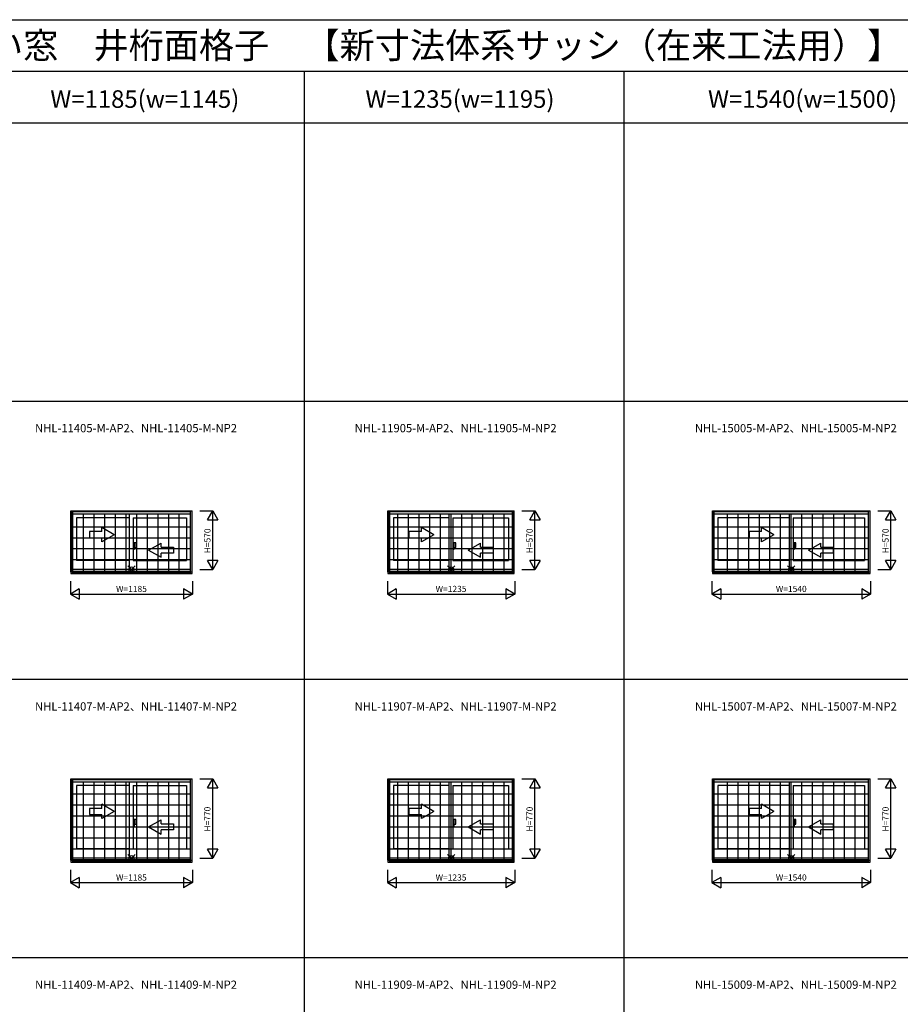
# Model space of a CAD drawing. Extents: x 0 to 27500, y 0 to 20000.
# Drawn here: x 7438 to 15980, y 10446 to 20000 of the extents above; entities that cross this region are included whole.
import ezdxf
from ezdxf.enums import TextEntityAlignment as Align

# ---------------------------------------------------------------- set-up
doc = ezdxf.new("R2010")
doc.units = 0
doc.layers.get('0').update_dxf_attribs({"linetype": 'CONTINUOUS'})
for name, color, linetype in [('YKK_A1', 4, 'CONTINUOUS'), ('YKK_A2', 3, 'CONTINUOUS'), ('YKK_F1', 7, 'CONTINUOUS'), ('YKK_IN', 1, 'CONTINUOUS'), ('YKK_N1', 2, 'CONTINUOUS')]:
    doc.layers.add(name, color=color, linetype=linetype)
doc.styles.add('EXTFONT', font='txt.shx', dxfattribs={"height": 60, "bigfont": 'EXTFONT'})
doc.styles.get("Standard").update_dxf_attribs({"font": 'txt', "bigfont": 'BIGFONT'})

msp = doc.modelspace()

# ---------------------------------------------------------------- linework, layer by layer
at = {"layer": 'YKK_A1'}
for p, q in [((7934.5, 14643.5), (7934.5, 15235)), ((7934.5, 15235), (9109.5, 15235)), ((7949.5, 14643.5), (7949.5, 15235)), ((7949.5, 15205), (9094.5, 15205)), ((8504.5, 14668.5), (8504.5, 15205)), ((9094.5, 14643.5), (9094.5, 15235)), ((9109.5, 14643.5), (9109.5, 15235)), ((11009.5, 15235), (12234.5, 15235)), ((11009.5, 14643.5), (11009.5, 15235)), ((11024.5, 14643.5), (11024.5, 15235)), ((11024.5, 15205), (12219.5, 15205)), ((11604.5, 14668.5), (11604.5, 15205)), ((12219.5, 14643.5), (12219.5, 15235)), ((12234.5, 14643.5), (12234.5, 15235)), ((14157, 14643.5), (14157, 15235)), ((14157, 15235), (15687, 15235)), ((14172, 14643.5), (14172, 15235)), ((14172, 15205), (15672, 15205)), ((14904.5, 14668.5), (14904.5, 15205)), ((15672, 14643.5), (15672, 15235)), ((15687, 14643.5), (15687, 15235)), ((8504.5, 15168), (7988.5, 15168)), ((7988.5, 15168), (7988.5, 14754)), ((8539.5, 15168), (8539.5, 14754)), ((8539.5, 15168), (9055.5, 15168)), ((9055.5, 15168), (9055.5, 14754)), ((11063.5, 15168), (11063.5, 14754)), ((11604.5, 15168), (11063.5, 15168)), ((11639.5, 15168), (12180.5, 15168)), ((11639.5, 15168), (11639.5, 14754)), ((12180.5, 15168), (12180.5, 14754)), ((14904.5, 15168), (14211, 15168)), ((14211, 15168), (14211, 14754)), ((14939.5, 15168), (14939.5, 14754)), ((14939.5, 15168), (15633, 15168)), ((15633, 15168), (15633, 14754)), ((8504.5, 14754), (7988.5, 14754)), ((8539.5, 14754), (9055.5, 14754)), ((11604.5, 14754), (11063.5, 14754)), ((11639.5, 14754), (12180.5, 14754)), ((14904.5, 14754), (14211, 14754)), ((14939.5, 14754), (15633, 14754)), ((7934.5, 14643.5), (9109.5, 14643.5)), ((7949.5, 14668.5), (9094.5, 14668.5)), ((7949.5, 14649.9), (9094.5, 14649.9)), ((11009.5, 14643.5), (12234.5, 14643.5)), ((11024.5, 14668.5), (12219.5, 14668.5)), ((11024.5, 14649.9), (12219.5, 14649.9)), ((14157, 14643.5), (15687, 14643.5)), ((14172, 14668.5), (15672, 14668.5)), ((14172, 14649.9), (15672, 14649.9)), ((7934.5, 11843.5), (7934.5, 12635)), ((7934.5, 12635), (9109.5, 12635)), ((7949.5, 11843.5), (7949.5, 12635)), ((9094.5, 11843.5), (9094.5, 12635)), ((9109.5, 11843.5), (9109.5, 12635)), ((11009.5, 12635), (12234.5, 12635)), ((11009.5, 11843.5), (11009.5, 12635)), ((11024.5, 11843.5), (11024.5, 12635)), ((12219.5, 11843.5), (12219.5, 12635)), ((12234.5, 11843.5), (12234.5, 12635)), ((14157, 12635), (15687, 12635)), ((14157, 11843.5), (14157, 12635)), ((14172, 11843.5), (14172, 12635)), ((15672, 11843.5), (15672, 12635)), ((15687, 11843.5), (15687, 12635)), ((7949.5, 12605), (9094.5, 12605)), ((7988.5, 12568), (7988.5, 11954)), ((8504.5, 12568), (7988.5, 12568)), ((8504.5, 11868.5), (8504.5, 12605)), ((8539.5, 12568), (8539.5, 11954)), ((8539.5, 12568), (9055.5, 12568)), ((9055.5, 12568), (9055.5, 11954)), ((11024.5, 12605), (12219.5, 12605)), ((11063.5, 12568), (11063.5, 11954)), ((11604.5, 12568), (11063.5, 12568)), ((11604.5, 11868.5), (11604.5, 12605)), ((11639.5, 12568), (12180.5, 12568)), ((11639.5, 12568), (11639.5, 11954)), ((12180.5, 12568), (12180.5, 11954)), ((14172, 12605), (15672, 12605)), ((14904.5, 12568), (14211, 12568)), ((14211, 12568), (14211, 11954)), ((14904.5, 11868.5), (14904.5, 12605)), ((14939.5, 12568), (14939.5, 11954)), ((14939.5, 12568), (15633, 12568)), ((15633, 12568), (15633, 11954)), ((8504.5, 11954), (7988.5, 11954)), ((8539.5, 11954), (9055.5, 11954)), ((11604.5, 11954), (11063.5, 11954)), ((11639.5, 11954), (12180.5, 11954)), ((14904.5, 11954), (14211, 11954)), ((14939.5, 11954), (15633, 11954)), ((7949.5, 11868.5), (9094.5, 11868.5)), ((7949.5, 11849.9), (9094.5, 11849.9)), ((11024.5, 11868.5), (12219.5, 11868.5)), ((11024.5, 11849.9), (12219.5, 11849.9)), ((14172, 11868.5), (15672, 11868.5)), ((14172, 11849.9), (15672, 11849.9)), ((7934.5, 11843.5), (9109.5, 11843.5)), ((11009.5, 11843.5), (12234.5, 11843.5)), ((14157, 11843.5), (15687, 11843.5))]:
    msp.add_line(p, q, dxfattribs=at)
at = {"layer": 'YKK_A1', "linetype": 'Continuous'}
for p, q in [((8114, 15032.8), (8114, 14972.8)), ((8234, 15032.8), (8114, 15032.8)), ((8354, 15002.8), (8234, 15072)), ((8234, 15032.8), (8234, 15072)), ((8354, 15002.8), (8234, 14933.5)), ((11214, 15032.8), (11214, 14972.8)), ((11334, 15032.8), (11214, 15032.8)), ((11454, 15002.8), (11334, 15072)), ((11334, 15032.8), (11334, 15072)), ((11454, 15002.8), (11334, 14933.5)), ((14634, 15032.8), (14514, 15032.8)), ((14514, 15032.8), (14514, 14972.8)), ((14754, 15002.8), (14634, 15072)), ((14634, 15032.8), (14634, 15072)), ((14754, 15002.8), (14634, 14933.5)), ((8114, 14972.8), (8234, 14972.8)), ((8234, 14933.5), (8234, 14972.8)), ((8689, 14852.8), (8809, 14922)), ((8809, 14882.8), (8809, 14922)), ((11214, 14972.8), (11334, 14972.8)), ((11334, 14933.5), (11334, 14972.8)), ((11789, 14852.8), (11909, 14922)), ((11909, 14882.8), (11909, 14922)), ((14514, 14972.8), (14634, 14972.8)), ((14634, 14933.5), (14634, 14972.8)), ((15089, 14852.8), (15209, 14922)), ((15209, 14882.8), (15209, 14922)), ((8689, 14852.8), (8809, 14783.5)), ((8809, 14882.8), (8929, 14882.8)), ((8929, 14822.8), (8809, 14822.8)), ((8809, 14783.5), (8809, 14822.8)), ((8929, 14882.8), (8929, 14822.8)), ((11789, 14852.8), (11909, 14783.5)), ((11909, 14882.8), (12029, 14882.8)), ((11909, 14783.5), (11909, 14822.8)), ((12029, 14822.8), (11909, 14822.8)), ((12029, 14882.8), (12029, 14822.8)), ((15089, 14852.8), (15209, 14783.5)), ((15209, 14882.8), (15329, 14882.8)), ((15329, 14822.8), (15209, 14822.8)), ((15209, 14783.5), (15209, 14822.8)), ((15329, 14882.8), (15329, 14822.8)), ((8114, 12347.8), (8114, 12287.8)), ((8234, 12347.8), (8114, 12347.8)), ((8354, 12317.8), (8234, 12387)), ((8234, 12347.8), (8234, 12387)), ((11214, 12347.8), (11214, 12287.8)), ((11334, 12347.8), (11214, 12347.8)), ((11454, 12317.8), (11334, 12387)), ((11334, 12347.8), (11334, 12387)), ((14634, 12347.8), (14514, 12347.8)), ((14514, 12347.8), (14514, 12287.8)), ((14754, 12317.8), (14634, 12387)), ((14634, 12347.8), (14634, 12387)), ((8114, 12287.8), (8234, 12287.8)), ((8354, 12317.8), (8234, 12248.5)), ((8234, 12248.5), (8234, 12287.8)), ((8689, 12167.8), (8809, 12237)), ((8809, 12197.8), (8809, 12237)), ((11214, 12287.8), (11334, 12287.8)), ((11454, 12317.8), (11334, 12248.5)), ((11334, 12248.5), (11334, 12287.8)), ((11789, 12167.8), (11909, 12237)), ((11909, 12197.8), (11909, 12237)), ((14514, 12287.8), (14634, 12287.8)), ((14754, 12317.8), (14634, 12248.5)), ((14634, 12248.5), (14634, 12287.8)), ((15089, 12167.8), (15209, 12237)), ((15209, 12197.8), (15209, 12237)), ((8689, 12167.8), (8809, 12098.5)), ((8809, 12197.8), (8929, 12197.8)), ((8929, 12137.8), (8809, 12137.8)), ((8809, 12098.5), (8809, 12137.8)), ((8929, 12197.8), (8929, 12137.8)), ((11789, 12167.8), (11909, 12098.5)), ((11909, 12197.8), (12029, 12197.8)), ((11909, 12098.5), (11909, 12137.8)), ((12029, 12137.8), (11909, 12137.8)), ((12029, 12197.8), (12029, 12137.8)), ((15089, 12167.8), (15209, 12098.5)), ((15209, 12197.8), (15329, 12197.8)), ((15209, 12098.5), (15209, 12137.8)), ((15329, 12137.8), (15209, 12137.8)), ((15329, 12197.8), (15329, 12137.8))]:
    msp.add_line(p, q, dxfattribs=at)
at = {"layer": 'YKK_A2'}
for p, q in [((7934, 15235), (7934, 14627)), ((7934, 15235), (9110, 15235)), ((7949, 15235), (7949, 14627)), ((7949, 15229), (9095, 15229)), ((7949, 15206.5), (9095, 15206.5)), ((8057.7, 14635), (8057.7, 15206.5)), ((8160.8, 14635), (8160.8, 15206.5)), ((8264, 14635), (8264, 15206.5)), ((8367.2, 14635), (8367.2, 15206.5)), ((8470.4, 14635), (8470.4, 15206.5)), ((8573.6, 14635), (8573.6, 15206.5)), ((8676.8, 14635), (8676.8, 15206.5)), ((8780, 14635), (8780, 15206.5)), ((8883.2, 14635), (8883.2, 15206.5)), ((8986.3, 14635), (8986.3, 15206.5)), ((9095, 14627), (9095, 15235)), ((9110, 14627), (9110, 15235)), ((11009, 15235), (12235, 15235)), ((11009, 15235), (11009, 14627)), ((11024, 15235), (11024, 14627)), ((11024, 15229), (12220, 15229)), ((11024, 15206.5), (12220, 15206.5)), ((11106.1, 14635), (11106.1, 15206.5)), ((11209.3, 14635), (11209.3, 15206.5)), ((11312.4, 14635), (11312.4, 15206.5)), ((11415.6, 14635), (11415.6, 15206.5)), ((11518.8, 14635), (11518.8, 15206.5)), ((11622, 14635), (11622, 15206.5)), ((11725.2, 14635), (11725.2, 15206.5)), ((11828.4, 14635), (11828.4, 15206.5)), ((11931.6, 14635), (11931.6, 15206.5)), ((12034.8, 14635), (12034.8, 15206.5)), ((12137.9, 14635), (12137.9, 15206.5)), ((12220, 14627), (12220, 15235)), ((12235, 14627), (12235, 15235)), ((14156.5, 15235), (14156.5, 14627)), ((14156.5, 15235), (15687.5, 15235)), ((14171.5, 15235), (14171.5, 14627)), ((14171.5, 15229), (15672.5, 15229)), ((14171.5, 15206.5), (15672.5, 15206.5)), ((14302.9, 14635), (14302.9, 15206.5)), ((14406.1, 14635), (14406.1, 15206.5)), ((14509.3, 14635), (14509.3, 15206.5)), ((14612.4, 14635), (14612.4, 15206.5)), ((14715.6, 14635), (14715.6, 15206.5)), ((14818.8, 14635), (14818.8, 15206.5)), ((14922, 14635), (14922, 15206.5)), ((15025.2, 14635), (15025.2, 15206.5)), ((15128.4, 14635), (15128.4, 15206.5)), ((15231.6, 14635), (15231.6, 15206.5)), ((15334.8, 14635), (15334.8, 15206.5)), ((15437.9, 14635), (15437.9, 15206.5)), ((15541.1, 14635), (15541.1, 15206.5)), ((15672.5, 14627), (15672.5, 15235)), ((15687.5, 14627), (15687.5, 15235)), ((7949, 15080.5), (9095, 15080.5)), ((11024, 15080.5), (12220, 15080.5)), ((14171.5, 15080.5), (15672.5, 15080.5)), ((7949, 14974), (9095, 14974)), ((11024, 14974), (12220, 14974)), ((14171.5, 14974), (15672.5, 14974)), ((7949, 14867.5), (9095, 14867.5)), ((11024, 14867.5), (12220, 14867.5)), ((14171.5, 14867.5), (15672.5, 14867.5)), ((7949, 14761), (9095, 14761)), ((11024, 14761), (12220, 14761)), ((14171.5, 14761), (15672.5, 14761)), ((7934, 14627), (9110, 14627)), ((7949, 14635), (9095, 14635)), ((11009, 14627), (12235, 14627)), ((11024, 14635), (12220, 14635)), ((14156.5, 14627), (15687.5, 14627)), ((14171.5, 14635), (15672.5, 14635)), ((7934, 12635), (7934, 11827)), ((7934, 12635), (9110, 12635)), ((7949, 12635), (7949, 11827)), ((7949, 12629), (9095, 12629)), ((9095, 11827), (9095, 12635)), ((9110, 11827), (9110, 12635)), ((11009, 12635), (12235, 12635)), ((11009, 12635), (11009, 11827)), ((11024, 12635), (11024, 11827)), ((11024, 12629), (12220, 12629)), ((12220, 11827), (12220, 12635)), ((12235, 11827), (12235, 12635)), ((14156.5, 12635), (15687.5, 12635)), ((14156.5, 12635), (14156.5, 11827)), ((14171.5, 12635), (14171.5, 11827)), ((14171.5, 12629), (15672.5, 12629)), ((15672.5, 11827), (15672.5, 12635)), ((15687.5, 11827), (15687.5, 12635)), ((7949, 12606.5), (9095, 12606.5)), ((8057.7, 11835), (8057.7, 12606.5)), ((8160.8, 11835), (8160.8, 12606.5)), ((8264, 11835), (8264, 12606.5)), ((8367.2, 11835), (8367.2, 12606.5)), ((8470.4, 11835), (8470.4, 12606.5)), ((8573.6, 11835), (8573.6, 12606.5)), ((8676.8, 11835), (8676.8, 12606.5)), ((8780, 11835), (8780, 12606.5)), ((8883.2, 11835), (8883.2, 12606.5)), ((8986.3, 11835), (8986.3, 12606.5)), ((11024, 12606.5), (12220, 12606.5)), ((11106.1, 11835), (11106.1, 12606.5)), ((11209.3, 11835), (11209.3, 12606.5)), ((11312.4, 11835), (11312.4, 12606.5)), ((11415.6, 11835), (11415.6, 12606.5)), ((11518.8, 11835), (11518.8, 12606.5)), ((11622, 11835), (11622, 12606.5)), ((11725.2, 11835), (11725.2, 12606.5)), ((11828.4, 11835), (11828.4, 12606.5)), ((11931.6, 11835), (11931.6, 12606.5)), ((12034.8, 11835), (12034.8, 12606.5)), ((12137.9, 11835), (12137.9, 12606.5)), ((14171.5, 12606.5), (15672.5, 12606.5)), ((14302.9, 11835), (14302.9, 12606.5)), ((14406.1, 11835), (14406.1, 12606.5)), ((14509.3, 11835), (14509.3, 12606.5)), ((14612.4, 11835), (14612.4, 12606.5)), ((14715.6, 11835), (14715.6, 12606.5)), ((14818.8, 11835), (14818.8, 12606.5)), ((14922, 11835), (14922, 12606.5)), ((15025.2, 11835), (15025.2, 12606.5)), ((15128.4, 11835), (15128.4, 12606.5)), ((15231.6, 11835), (15231.6, 12606.5)), ((15334.8, 11835), (15334.8, 12606.5)), ((15437.9, 11835), (15437.9, 12606.5)), ((15541.1, 11835), (15541.1, 12606.5)), ((7949, 12487), (9095, 12487)), ((11024, 12487), (12220, 12487)), ((14171.5, 12487), (15672.5, 12487)), ((7949, 12380.5), (9095, 12380.5)), ((11024, 12380.5), (12220, 12380.5)), ((14171.5, 12380.5), (15672.5, 12380.5)), ((7949, 12274), (9095, 12274)), ((11024, 12274), (12220, 12274)), ((14171.5, 12274), (15672.5, 12274)), ((7949, 12167.5), (9095, 12167.5)), ((11024, 12167.5), (12220, 12167.5)), ((14171.5, 12167.5), (15672.5, 12167.5)), ((7949, 12061), (9095, 12061)), ((11024, 12061), (12220, 12061)), ((14171.5, 12061), (15672.5, 12061)), ((7949, 11954.5), (9095, 11954.5)), ((11024, 11954.5), (12220, 11954.5)), ((14171.5, 11954.5), (15672.5, 11954.5)), ((7934, 11827), (9110, 11827)), ((7949, 11835), (9095, 11835)), ((11009, 11827), (12235, 11827)), ((11024, 11835), (12220, 11835)), ((14156.5, 11827), (15687.5, 11827)), ((14171.5, 11835), (15672.5, 11835))]:
    msp.add_line(p, q, dxfattribs=at)
at = {"layer": 'YKK_A2', "linetype": 'Continuous'}
for p, q in [((8539.5, 14924.5), (8539.5, 14861.5)), ((8539.5, 14924.5), (8539.5, 14861.5)), ((8552.1, 14924.5), (8539.5, 14924.5)), ((8552.1, 14924.5), (8539.5, 14924.5)), ((8552.1, 14861.5), (8552.1, 14924.5)), ((8552.1, 14861.5), (8552.1, 14924.5)), ((8567, 14924.5), (8552.1, 14924.5)), ((8567, 14924.5), (8552.1, 14924.5)), ((8567, 14879), (8567, 14924.5)), ((8567, 14879), (8567, 14924.5)), ((11639.5, 14924.5), (11639.5, 14861.5)), ((11639.5, 14924.5), (11639.5, 14861.5)), ((11652.1, 14924.5), (11639.5, 14924.5)), ((11652.1, 14924.5), (11639.5, 14924.5)), ((11652.1, 14861.5), (11652.1, 14924.5)), ((11652.1, 14861.5), (11652.1, 14924.5)), ((11667, 14924.5), (11652.1, 14924.5)), ((11667, 14924.5), (11652.1, 14924.5)), ((11667, 14879), (11667, 14924.5)), ((11667, 14879), (11667, 14924.5)), ((14939.5, 14924.5), (14939.5, 14861.5)), ((14939.5, 14924.5), (14939.5, 14861.5)), ((14952.1, 14924.5), (14939.5, 14924.5)), ((14952.1, 14924.5), (14939.5, 14924.5)), ((14952.1, 14861.5), (14952.1, 14924.5)), ((14952.1, 14861.5), (14952.1, 14924.5)), ((14967, 14924.5), (14952.1, 14924.5)), ((14967, 14924.5), (14952.1, 14924.5)), ((14967, 14879), (14967, 14924.5)), ((14967, 14879), (14967, 14924.5)), ((8539.5, 14861.5), (8552.1, 14861.5)), ((8539.5, 14861.5), (8552.1, 14861.5)), ((8552.1, 14879), (8567, 14879)), ((8552.1, 14879), (8567, 14879)), ((11639.5, 14861.5), (11652.1, 14861.5)), ((11639.5, 14861.5), (11652.1, 14861.5)), ((11652.1, 14879), (11667, 14879)), ((11652.1, 14879), (11667, 14879)), ((14939.5, 14861.5), (14952.1, 14861.5)), ((14939.5, 14861.5), (14952.1, 14861.5)), ((14952.1, 14879), (14967, 14879)), ((14952.1, 14879), (14967, 14879)), ((8552.1, 12239.5), (8539.5, 12239.5)), ((8552.1, 12239.5), (8539.5, 12239.5)), ((8539.5, 12239.5), (8539.5, 12176.5)), ((8539.5, 12239.5), (8539.5, 12176.5)), ((8567, 12239.5), (8552.1, 12239.5)), ((8567, 12239.5), (8552.1, 12239.5)), ((8552.1, 12176.5), (8552.1, 12239.5)), ((8552.1, 12176.5), (8552.1, 12239.5)), ((8567, 12194), (8567, 12239.5)), ((8567, 12194), (8567, 12239.5)), ((11652.1, 12239.5), (11639.5, 12239.5)), ((11652.1, 12239.5), (11639.5, 12239.5)), ((11639.5, 12239.5), (11639.5, 12176.5)), ((11639.5, 12239.5), (11639.5, 12176.5)), ((11667, 12239.5), (11652.1, 12239.5)), ((11667, 12239.5), (11652.1, 12239.5)), ((11652.1, 12176.5), (11652.1, 12239.5)), ((11652.1, 12176.5), (11652.1, 12239.5)), ((11667, 12194), (11667, 12239.5)), ((11667, 12194), (11667, 12239.5)), ((14952.1, 12239.5), (14939.5, 12239.5)), ((14952.1, 12239.5), (14939.5, 12239.5)), ((14939.5, 12239.5), (14939.5, 12176.5)), ((14939.5, 12239.5), (14939.5, 12176.5)), ((14967, 12239.5), (14952.1, 12239.5)), ((14967, 12239.5), (14952.1, 12239.5)), ((14952.1, 12176.5), (14952.1, 12239.5)), ((14952.1, 12176.5), (14952.1, 12239.5)), ((14967, 12194), (14967, 12239.5)), ((14967, 12194), (14967, 12239.5)), ((8539.5, 12176.5), (8552.1, 12176.5)), ((8539.5, 12176.5), (8552.1, 12176.5)), ((8552.1, 12194), (8567, 12194)), ((8552.1, 12194), (8567, 12194)), ((11639.5, 12176.5), (11652.1, 12176.5)), ((11639.5, 12176.5), (11652.1, 12176.5)), ((11652.1, 12194), (11667, 12194)), ((11652.1, 12194), (11667, 12194)), ((14939.5, 12176.5), (14952.1, 12176.5)), ((14939.5, 12176.5), (14952.1, 12176.5)), ((14952.1, 12194), (14967, 12194)), ((14952.1, 12194), (14967, 12194))]:
    msp.add_line(p, q, dxfattribs=at)
at = {"layer": 'YKK_F1', "color": 7}
for p, q in [((0, 20000), (27500, 20000)), ((0, 19500), (27000, 19500)), ((10200, 0), (10200, 19500)), ((13300, 0), (13300, 19500)), ((0, 19000), (27000, 19000)), ((0, 16300), (27000, 16300)), ((0, 13600), (27000, 13600)), ((0, 10900), (27000, 10900))]:
    msp.add_line(p, q, dxfattribs=at)
at = {"layer": 'YKK_IN', "linetype": 'Continuous'}
for p, q in [((8557.4, 14629.6), (8486.6, 14700.4)), ((8557.4, 14700.4), (8486.6, 14629.6)), ((8557.4, 14629.6), (8486.6, 14700.4)), ((8557.4, 14700.4), (8486.6, 14629.6)), ((11657.4, 14700.4), (11586.6, 14629.6)), ((11657.4, 14629.6), (11586.6, 14700.4)), ((11657.4, 14700.4), (11586.6, 14629.6)), ((11657.4, 14629.6), (11586.6, 14700.4)), ((14957.4, 14629.6), (14886.6, 14700.4)), ((14957.4, 14700.4), (14886.6, 14629.6)), ((14957.4, 14629.6), (14886.6, 14700.4)), ((14957.4, 14700.4), (14886.6, 14629.6)), ((8557.4, 11900.4), (8486.6, 11829.6)), ((8557.4, 11829.6), (8486.6, 11900.4)), ((8557.4, 11900.4), (8486.6, 11829.6)), ((8557.4, 11829.6), (8486.6, 11900.4)), ((11657.4, 11829.6), (11586.6, 11900.4)), ((11657.4, 11900.4), (11586.6, 11829.6)), ((11657.4, 11829.6), (11586.6, 11900.4)), ((11657.4, 11900.4), (11586.6, 11829.6)), ((14957.4, 11900.4), (14886.6, 11829.6)), ((14957.4, 11829.6), (14886.6, 11900.4)), ((14957.4, 11900.4), (14886.6, 11829.6)), ((14957.4, 11829.6), (14886.6, 11900.4))]:
    msp.add_line(p, q, dxfattribs=at)
for centre in [(8522, 14665), (8522, 14665), (11622, 14665), (11622, 14665), (14922, 14665), (14922, 14665), (8522, 11865), (8522, 11865), (11622, 11865), (11622, 11865), (14922, 11865), (14922, 11865)]:
    msp.add_circle(centre, 25, dxfattribs=at)
at = {"layer": 'YKK_N1', "linetype": 'Continuous'}
for p, q in [((9185, 15235), (9310, 15235)), ((9260, 15148.4), (9310, 15235)), ((9310, 14665), (9310, 15235)), ((9310, 15235), (9360, 15148.4)), ((12310, 15235), (12435, 15235)), ((12385, 15148.4), (12435, 15235)), ((12435, 14665), (12435, 15235)), ((12435, 15235), (12485, 15148.4)), ((15762.5, 15235), (15887.5, 15235)), ((15837.5, 15148.4), (15887.5, 15235)), ((15887.5, 14665), (15887.5, 15235)), ((15887.5, 15235), (15937.5, 15148.4)), ((9260, 15148.4), (9360, 15148.4)), ((12385, 15148.4), (12485, 15148.4)), ((15837.5, 15148.4), (15937.5, 15148.4)), ((9310, 14665), (9260, 14751.6)), ((9360, 14751.6), (9260, 14751.6)), ((9360, 14751.6), (9310, 14665)), ((12435, 14665), (12385, 14751.6)), ((12485, 14751.6), (12385, 14751.6)), ((12485, 14751.6), (12435, 14665)), ((15887.5, 14665), (15837.5, 14751.6)), ((15937.5, 14751.6), (15837.5, 14751.6)), ((15937.5, 14751.6), (15887.5, 14665)), ((9185, 14665), (9310, 14665)), ((12310, 14665), (12435, 14665)), ((15762.5, 14665), (15887.5, 14665)), ((7929.5, 14552), (7929.5, 14427)), ((9114.5, 14552), (9114.5, 14427)), ((11004.5, 14552), (11004.5, 14427)), ((12239.5, 14552), (12239.5, 14427)), ((14152, 14552), (14152, 14427)), ((15692, 14552), (15692, 14427)), ((8016.1, 14477), (7929.5, 14427)), ((7929.5, 14427), (9114.5, 14427)), ((7929.5, 14427), (8016.1, 14377)), ((8016.1, 14477), (8016.1, 14377)), ((9027.9, 14477), (9027.9, 14377)), ((9114.5, 14427), (9027.9, 14477)), ((9114.5, 14427), (9027.9, 14377)), ((11091.1, 14477), (11004.5, 14427)), ((11004.5, 14427), (12239.5, 14427)), ((11004.5, 14427), (11091.1, 14377)), ((11091.1, 14477), (11091.1, 14377)), ((12152.9, 14477), (12152.9, 14377)), ((12239.5, 14427), (12152.9, 14477)), ((12239.5, 14427), (12152.9, 14377)), ((14238.6, 14477), (14152, 14427)), ((14152, 14427), (15692, 14427)), ((14152, 14427), (14238.6, 14377)), ((14238.6, 14477), (14238.6, 14377)), ((15605.4, 14477), (15605.4, 14377)), ((15692, 14427), (15605.4, 14477)), ((15692, 14427), (15605.4, 14377)), ((9185, 12635), (9310, 12635)), ((9260, 12548.4), (9310, 12635)), ((9310, 11865), (9310, 12635)), ((9310, 12635), (9360, 12548.4)), ((12310, 12635), (12435, 12635)), ((12385, 12548.4), (12435, 12635)), ((12435, 11865), (12435, 12635)), ((12435, 12635), (12485, 12548.4)), ((15762.5, 12635), (15887.5, 12635)), ((15837.5, 12548.4), (15887.5, 12635)), ((15887.5, 11865), (15887.5, 12635)), ((15887.5, 12635), (15937.5, 12548.4)), ((9260, 12548.4), (9360, 12548.4)), ((12385, 12548.4), (12485, 12548.4)), ((15837.5, 12548.4), (15937.5, 12548.4)), ((9310, 11865), (9260, 11951.6)), ((9360, 11951.6), (9260, 11951.6)), ((9360, 11951.6), (9310, 11865)), ((12435, 11865), (12385, 11951.6)), ((12485, 11951.6), (12385, 11951.6)), ((12485, 11951.6), (12435, 11865)), ((15887.5, 11865), (15837.5, 11951.6)), ((15937.5, 11951.6), (15837.5, 11951.6)), ((15937.5, 11951.6), (15887.5, 11865)), ((9185, 11865), (9310, 11865)), ((12310, 11865), (12435, 11865)), ((15762.5, 11865), (15887.5, 11865)), ((7929.5, 11752), (7929.5, 11627)), ((9114.5, 11752), (9114.5, 11627)), ((11004.5, 11752), (11004.5, 11627)), ((12239.5, 11752), (12239.5, 11627)), ((14152, 11752), (14152, 11627)), ((15692, 11752), (15692, 11627)), ((8016.1, 11677), (7929.5, 11627)), ((8016.1, 11677), (8016.1, 11577)), ((9027.9, 11677), (9027.9, 11577)), ((9114.5, 11627), (9027.9, 11677)), ((11091.1, 11677), (11004.5, 11627)), ((11091.1, 11677), (11091.1, 11577)), ((12239.5, 11627), (12152.9, 11677)), ((12152.9, 11677), (12152.9, 11577)), ((14238.6, 11677), (14152, 11627)), ((14238.6, 11677), (14238.6, 11577)), ((15692, 11627), (15605.4, 11677)), ((15605.4, 11677), (15605.4, 11577)), ((7929.5, 11627), (9114.5, 11627)), ((7929.5, 11627), (8016.1, 11577)), ((9114.5, 11627), (9027.9, 11577)), ((11004.5, 11627), (12239.5, 11627)), ((11004.5, 11627), (11091.1, 11577)), ((12239.5, 11627), (12152.9, 11577)), ((14152, 11627), (15692, 11627)), ((14152, 11627), (14238.6, 11577)), ((15692, 11627), (15605.4, 11577))]:
    msp.add_line(p, q, dxfattribs=at)

# ---------------------------------------------------------------- texts
at = {"style": 'EXTFONT'}
for s, height, p in [('ＮＨＬＭ０２\u3000フレミングＪ\u3000面格子付引違い窓\u3000井桁面格子\u3000【新寸法体系サッシ（在来工法用）】', 250, (309.2, 19625)), ('NHL-11405-M-AP2、NHL-11405-M-NP2', 80, (7586.8, 15996.8)), ('NHL-11905-M-AP2、NHL-11905-M-NP2', 80, (10686.8, 15996.8)), ('NHL-15005-M-AP2、NHL-15005-M-NP2', 80, (13986.8, 15996.8)), ('NHL-11407-M-AP2、NHL-11407-M-NP2', 80, (7586.8, 13296.8)), ('NHL-11907-M-AP2、NHL-11907-M-NP2', 80, (10686.8, 13296.8)), ('NHL-15007-M-AP2、NHL-15007-M-NP2', 80, (13986.8, 13296.8)), ('NHL-11409-M-AP2、NHL-11409-M-NP2', 80, (7586.8, 10596.8)), ('NHL-11909-M-AP2、NHL-11909-M-NP2', 80, (10686.8, 10596.8)), ('NHL-15009-M-AP2、NHL-15009-M-NP2', 80, (13986.8, 10596.8))]:
    msp.add_text(s, height=height, dxfattribs=at).set_placement(p)
at = {"color": 3, "style": 'EXTFONT'}
for s, p in [('W=1185(w=1145)', (8651.6, 19144.8)), ('W=1235(w=1195)', (11708.7, 19144.8)), ('W=1540(w=1500)', (15031.4, 19144.8))]:
    msp.add_text(s, height=170, dxfattribs=at).set_placement(p, align=Align.CENTER)
at = {"layer": 'YKK_N1', "linetype": 'Continuous'}
for s, p in [('H=570', (9266.5, 14943.1)), ('H=570', (12391.5, 14943.1)), ('H=570', (15844, 14943.1)), ('H=770', (9266.5, 12243.1)), ('H=770', (12391.5, 12243.1)), ('H=770', (15844, 12243.1))]:
    msp.add_text(s, height=60, rotation=90, dxfattribs=at).set_placement(p, align=Align.MIDDLE)
for s, p in [('W=1185', (8522.1, 14469)), ('W=1235', (11622.1, 14469)), ('W=1540', (14922.1, 14469)), ('W=1185', (8522.1, 11669)), ('W=1235', (11622.1, 11669)), ('W=1540', (14922.1, 11669))]:
    msp.add_text(s, height=60, dxfattribs=at).set_placement(p, align=Align.MIDDLE)

doc.saveas('drawing.dxf')
